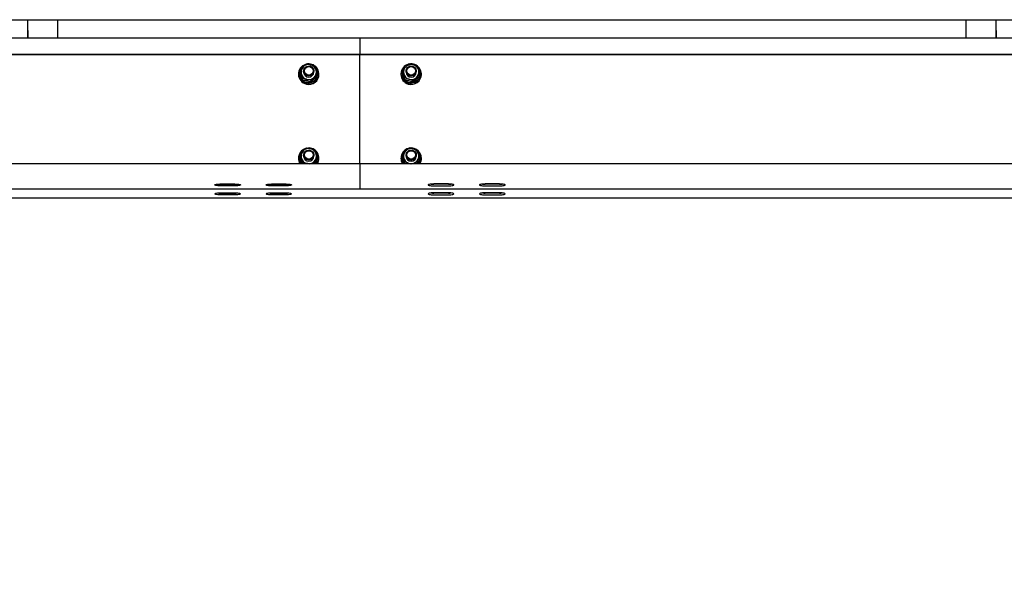
# Model space of a CAD drawing. Units: millimetres. Extents: x 58 to 503, y 27 to 305.
# Drawn here: x 219 to 242, y 244 to 258 of the extents above; entities that cross this region are included whole.
import ezdxf

# ---------------------------------------------------------------- set-up
doc = ezdxf.new("R2010")
doc.units = ezdxf.units.MM
doc.header["$PDSIZE"] = -1
doc.styles.add('SLDTEXTSTYLE0', font='TXT', dxfattribs={"width": 0.75})
doc.dimstyles.new('SLDDIMSTYLE4', dxfattribs={"dimtxt": 4.5, "dimasz": 4.5, "dimexe": 0, "dimexo": 0.0625, "dimgap": 1.125, "dimtad": 1, "dimdec": 4, "dimlfac": 50, "dimzin": 12, "dimdsep": 46, "dimtxsty": 'SLDTEXTSTYLE0', "dimsah": 1, "dimcen": 0.09, "dimazin": 3, "dimtfac": 1, "dimtofl": 0, "dimtmove": 0, "dimatfit": 3, "dimfxl": 1, "dimfrac": 2, "dimtolj": 1, "dimtzin": 12, "dimarcsym": 0})

# ---------------------------------------------------------------- blocks, each defined once
blk = doc.blocks.new('*D93')
at = {"color": 0, "linetype": 'Continuous', "lineweight": -2}
blk.add_arc((108.214, 204.258), 301.862, 0.85414, 9.14586, dxfattribs=at)
at = {"color": 0}
for points in [[(406.977, 252.363), (405.498, 252.114), (405.489, 256.676)], [(409.292, 208.752), (410.792, 208.764), (410.075, 204.258)]]:
    blk.add_solid(points, dxfattribs=at)
at = {"layer": 'Defpoints', "color": 0}
for p in [(408.532, 257.212), (373.079, 250.961), (408.034, 239.302), (58.135, 204.258), (444.397, 204.258)]:
    blk.add_point(p, dxfattribs=at)
at = {"color": 0, "lineweight": 18, "insert": (414.308, 233.65), "char_height": 4.5, "attachment_point": 1, "rotation": 274.9085, "style": 'SLDTEXTSTYLE0'}
blk.add_mtext('\\A1;10%%d', dxfattribs=at)

msp = doc.modelspace()

# ---------------------------------------------------------------- linework, layer by layer
at = {"color": 7, "linetype": 'Continuous', "lineweight": 25}
for p, q in [((207.0028829, 257.7067834), (246.0028838, 257.7067834)), ((218.7248825, 257.2739917), (218.7248825, 257.7067834)), ((219.4228827, 257.7067834), (219.4228827, 257.2739917)), ((240.7028817, 257.2739917), (240.7028817, 257.7067834)), ((241.4008831, 257.2739917), (241.4008831, 257.7067834)), ((218.7228834, 257.4564582), (218.7228834, 257.2739917)), ((218.7248825, 257.4564582), (218.7228834, 257.4564582)), ((241.4008831, 257.4564582), (241.4028835, 257.4564582)), ((241.4028835, 257.4564582), (241.4028835, 257.2739917)), ((226.5028834, 257.2739917), (187.5028824, 257.2739917)), ((261.7328834, 257.2739917), (226.5028834, 257.2739917)), ((226.5028834, 257.2739917), (226.5028834, 257.207883)), ((226.5028834, 257.207883), (226.5028834, 256.8927461)), ((226.5028834, 256.8927461), (187.5028824, 256.8927461)), ((261.7328834, 256.8927461), (226.5028834, 256.8927461)), ((226.5028834, 256.8927461), (226.5028834, 256.8857986)), ((226.5028834, 256.8857986), (187.5028824, 256.8857986)), ((261.7328834, 256.8857986), (226.5028834, 256.8857986)), ((226.5028834, 254.332245), (226.5028834, 256.8857986)), ((225.0628828, 256.4341003), (225.0628828, 256.4254171)), ((225.0918829, 256.4413911), (225.0918829, 256.4341003)), ((225.0918829, 256.4341003), (225.0920927, 256.4248449)), ((225.118271, 256.4345771), (225.0920927, 256.4321357)), ((225.0920927, 256.4321357), (225.0920927, 256.4248449)), ((225.1201927, 256.4274627), (225.0920927, 256.4248449)), ((225.1017439, 256.4957601), (225.1017439, 256.5276844)), ((225.1828825, 256.5036851), (225.1828825, 256.4788991)), ((225.422883, 256.4788991), (225.422883, 256.5036851)), ((225.5138826, 256.4341003), (225.5138826, 256.4413911)), ((225.5428826, 256.4254171), (225.5428826, 256.4341003)), ((227.4628829, 256.4341003), (227.4628829, 256.4254171)), ((227.5181388, 256.4449102), (227.4918985, 256.4439374)), ((227.4918985, 256.4439374), (227.4918985, 256.4366466)), ((227.5196647, 256.4376718), (227.4918985, 256.4366466)), ((227.5050425, 256.5069276), (227.5050425, 256.5388519)), ((227.5828838, 256.5036851), (227.5828838, 256.4788991)), ((227.8228831, 256.4788991), (227.8228831, 256.5036851)), ((227.9138827, 256.4341003), (227.9138827, 256.4413911)), ((227.9428839, 256.4254171), (227.9428839, 256.4341003)), ((225.0940704, 256.4115459), (225.1237952, 256.4143163)), ((225.0940704, 256.4042551), (225.0940704, 256.4115459)), ((225.1569568, 256.2984258), (225.1569568, 256.3303501)), ((225.3580951, 256.2468511), (225.3580951, 256.2787754)), ((225.5040216, 256.3926059), (225.5040216, 256.4245302)), ((227.4926876, 256.4232713), (227.5225138, 256.4243776)), ((227.4926876, 256.4159805), (227.4926876, 256.4232713)), ((227.5487875, 256.3068229), (227.5487875, 256.3387472)), ((227.7466296, 256.2440807), (227.7466296, 256.2760049)), ((227.9007243, 256.3814432), (227.9007243, 256.4133674)), ((227.5114154, 254.5542079), (227.5114154, 254.5861322)), ((225.0628828, 254.4644815), (225.0628828, 254.4558031)), ((225.0918829, 254.4717771), (225.0918829, 254.4644815)), ((225.0918829, 254.4644815), (225.0920307, 254.4566995)), ((225.1182222, 254.4662506), (225.0920307, 254.4639951)), ((225.0920307, 254.4639951), (225.0920307, 254.4566995)), ((225.1200949, 254.4591171), (225.0920307, 254.4566995)), ((225.0938606, 254.443391), (225.1236045, 254.4459516)), ((225.0938606, 254.4360954), (225.0938606, 254.443391)), ((225.1021194, 254.527548), (225.1021194, 254.5594722)), ((225.1559114, 254.332245), (225.1559114, 254.3617565)), ((225.1828825, 254.5340663), (225.1828825, 254.5092851)), ((225.422883, 254.5092851), (225.422883, 254.5340663)), ((225.5036461, 254.4215852), (225.5036461, 254.4535142)), ((225.5138826, 254.4644815), (225.5138826, 254.4717771)), ((225.5428826, 254.4558031), (225.5428826, 254.4644815)), ((227.4628829, 254.4644815), (227.4628829, 254.4558031)), ((227.4918818, 254.4719392), (227.5216793, 254.4704563)), ((227.4918818, 254.4646484), (227.4918818, 254.4719392)), ((227.5191068, 254.4912893), (227.4929451, 254.4925958)), ((227.4929451, 254.4925958), (227.4929451, 254.4853002)), ((227.5200056, 254.4839555), (227.4929451, 254.4853002)), ((227.5371122, 254.3510896), (227.5371122, 254.3830186)), ((227.5828838, 254.5340663), (227.5828838, 254.5092851)), ((227.8228831, 254.5092851), (227.8228831, 254.5340663)), ((227.8943514, 254.3949253), (227.8943514, 254.4268495)), ((227.9138827, 254.4644815), (227.9138827, 254.4717771)), ((227.9428839, 254.4558031), (227.9428839, 254.4644815)), ((226.5028834, 254.332245), (187.5028824, 254.332245)), ((225.2771413, 254.332245), (225.2562927, 254.3380577)), ((261.8028831, 254.332245), (226.5028834, 254.332245)), ((226.5028834, 254.332245), (226.5028834, 254.0171081)), ((227.5781011, 254.332245), (227.5371122, 254.3510896)), ((227.6646828, 254.332245), (227.6328468, 254.3459875)), ((226.5028834, 254.0171081), (226.5028834, 253.92443)), ((226.5028834, 253.92443), (226.5028834, 253.7438375)), ((187.5028824, 253.7426216), (226.5028834, 253.7426216)), ((223.2328831, 253.8567096), (223.5728823, 253.8567096)), ((223.2328831, 253.8509542), (223.5728823, 253.8509542)), ((223.5728823, 253.8115579), (223.2328831, 253.8115579)), ((224.4328832, 253.8567096), (224.7728824, 253.8567096)), ((224.4328832, 253.8509542), (224.7728824, 253.8509542)), ((224.7728824, 253.8115579), (224.4328832, 253.8115579)), ((226.5028834, 253.7438375), (226.5028834, 253.7426216)), ((226.5028834, 253.7426216), (261.8028831, 253.7426216)), ((228.5728835, 253.8567096), (228.2328819, 253.8567096)), ((228.5728835, 253.8509542), (228.2328819, 253.8509542)), ((228.2328819, 253.8115579), (228.5728835, 253.8115579)), ((229.7728824, 253.8567096), (229.4328832, 253.8567096)), ((229.7728824, 253.8509542), (229.4328832, 253.8509542)), ((229.4328832, 253.8115579), (229.7728824, 253.8115579)), ((207.0028829, 253.5342437), (246.0028838, 253.5342437)), ((223.2328831, 253.6483318), (223.5728823, 253.6483318)), ((223.2328831, 253.6425764), (223.5728823, 253.6425764)), ((223.5728823, 253.6031801), (223.2328831, 253.6031801)), ((224.4328832, 253.6483318), (224.7728824, 253.6483318)), ((224.4328832, 253.6425764), (224.7728824, 253.6425764)), ((224.7728824, 253.6031801), (224.4328832, 253.6031801)), ((228.5728835, 253.6483318), (228.2328819, 253.6483318)), ((228.5728835, 253.6425764), (228.2328819, 253.6425764)), ((228.2328819, 253.6031801), (228.5728835, 253.6031801)), ((229.7728824, 253.6483318), (229.4328832, 253.6483318)), ((229.7728824, 253.6425764), (229.4328832, 253.6425764)), ((229.4328832, 253.6031801), (229.7728824, 253.6031801))]:
    msp.add_line(p, q, dxfattribs=at)
at = {"color": 7, "linetype": 'Continuous', "lineweight": 25, "flags": 128}
for points in [[(225.1017439, 256.5041715), (225.094031, 256.4709693), (225.0920927, 256.4321357)], [(225.1760625, 256.607464), (225.1704644, 256.6031724), (225.1669215, 256.6002971)], [(225.4112779, 256.5543825), (225.4206764, 256.5262443), (225.422672, 256.4966852), (225.4171418, 256.4675647), (225.4044317, 256.4407188), (225.3853416, 256.4178258), (225.3610694, 256.4003259), (225.333141, 256.3893253), (225.3033125, 256.3855058), (225.2734565, 256.3891155), (225.2454495, 256.3999206), (225.2210509, 256.4172489), (225.2017938, 256.4400035), (225.1888894, 256.4667636), (225.1831471, 256.4958412), (225.1849281, 256.5254098), (225.1941215, 256.5536195), (225.210148, 256.5786869), (225.2320015, 256.599043), (225.2583086, 256.6134054), (225.2874171, 256.6208726), (225.317496, 256.6209823), (225.3466582, 256.6137153), (225.373069, 256.5995389), (225.3950702, 256.5793354), (225.4112779, 256.5543825)], [(227.5050425, 256.5136272), (227.4960732, 256.4825994), (227.4918985, 256.4439374)], [(227.8140258, 256.5482408), (227.8217863, 256.519621), (227.8220748, 256.4899999), (227.8148746, 256.4612371), (227.8006386, 256.4351398), (227.7802586, 256.4133531), (227.7550172, 256.3972408), (227.7265, 256.3878185), (227.6964974, 256.3856727), (227.6668977, 256.3909465), (227.6395582, 256.4033014), (227.6162004, 256.42196), (227.5982856, 256.445759), (227.586944, 256.4731962), (227.5828885, 256.5025503), (227.5863718, 256.5319711), (227.597177, 256.5596181), (227.614622, 256.5837509), (227.6376151, 256.602853), (227.6647066, 256.615718), (227.694199, 256.6215497), (227.724235, 256.6199762), (227.752931, 256.6110927), (227.7784824, 256.5954572), (227.7992844, 256.5740615), (227.8140258, 256.5482408)], [(225.1770996, 254.6386129), (225.1716315, 254.6344739), (225.1662468, 254.6301157)], [(225.4116403, 254.5840103), (225.4208349, 254.5558053), (225.4226195, 254.5262319), (225.4168784, 254.4971544), (225.4039764, 254.4703943), (225.3847217, 254.4476348), (225.3603243, 254.4303113), (225.3323173, 254.4195014), (225.3024625, 254.4158918), (225.2726328, 254.4197065), (225.2447044, 254.4307071), (225.220431, 254.4482023), (225.2013385, 254.4710952), (225.1886272, 254.4979412), (225.1830935, 254.5270616), (225.1850878, 254.5566207), (225.1944839, 254.5847589), (225.2106904, 254.6097166), (225.2326893, 254.6299154), (225.2591001, 254.6440965), (225.2882611, 254.6513635), (225.31834, 254.6512586), (225.3474485, 254.6437913), (225.3737568, 254.629429), (225.3956126, 254.6090776), (225.4116403, 254.5840103)], [(227.8175759, 254.568823), (227.8227495, 254.5396406), (227.8203916, 254.5101053), (227.8106474, 254.4820816), (227.7941345, 254.4573194), (227.7718877, 254.4373828), (227.745304, 254.4235212), (227.7160548, 254.416607), (227.6859783, 254.4170696), (227.6569652, 254.4248849), (227.6308369, 254.439562), (227.6092338, 254.4601757), (227.5935172, 254.4854337), (227.5846695, 254.5137435), (227.5832533, 254.5433361), (227.5893521, 254.5723421), (227.6025843, 254.5989448), (227.6221179, 254.6214706), (227.6467275, 254.638508), (227.6748656, 254.6489793), (227.7047633, 254.6522314), (227.7345442, 254.648059), (227.7623343, 254.6367198), (227.7863883, 254.6189386), (227.8051972, 254.5958168), (227.8175759, 254.568823)], [(225.1021194, 254.5357162), (225.0942492, 254.5028097), (225.0920307, 254.4639951)], [(227.5114154, 254.5590908), (227.5005578, 254.5307476), (227.4929451, 254.4925958)], [(225.2937745, 254.332245), (225.2793848, 254.3335372), (225.2562927, 254.3380577)], [(223.2328831, 253.8115579), (223.2017719, 253.8122159), (223.1724691, 253.8141471), (223.1466769, 253.817237), (223.1258952, 253.8213092), (223.1113302, 253.8261301), (223.1038307, 253.8314134), (223.1038307, 253.8368541), (223.1113302, 253.8421375), (223.1258952, 253.8469583), (223.1466769, 253.8510305), (223.1724691, 253.8541204), (223.2017719, 253.8560516), (223.2328831, 253.8567096)], [(223.5728823, 253.8567096), (223.6039936, 253.8560516), (223.6332964, 253.8541204), (223.6590885, 253.8510305), (223.6798703, 253.8469583), (223.6944353, 253.8421375), (223.7019347, 253.8368541), (223.7019347, 253.8314134), (223.6944353, 253.8261301), (223.6798703, 253.8213092), (223.6590885, 253.817237), (223.6332964, 253.8141471), (223.6039936, 253.8122159), (223.5728823, 253.8115579)], [(224.4328832, 253.8115579), (224.4017719, 253.8122159), (224.3724691, 253.8141471), (224.346677, 253.817237), (224.3258952, 253.8213092), (224.3113302, 253.8261301), (224.3038308, 253.8314134), (224.3038308, 253.8368541), (224.3113302, 253.8421375), (224.3258952, 253.8469583), (224.346677, 253.8510305), (224.3724691, 253.8541204), (224.4017719, 253.8560516), (224.4328832, 253.8567096)], [(224.7728824, 253.8567096), (224.8039936, 253.8560516), (224.8332965, 253.8541204), (224.8590886, 253.8510305), (224.8798703, 253.8469583), (224.8944353, 253.8421375), (224.9019348, 253.8368541), (224.9019348, 253.8314134), (224.8944353, 253.8261301), (224.8798703, 253.8213092), (224.8590886, 253.817237), (224.8332965, 253.8141471), (224.8039936, 253.8122159), (224.7728824, 253.8115579)], [(228.2328819, 253.8567096), (228.2017707, 253.8560516), (228.1724691, 253.8541204), (228.1466769, 253.8510305), (228.125894, 253.8469583), (228.1113314, 253.8421375), (228.1038307, 253.8368541), (228.1038307, 253.8314134), (228.1113314, 253.8261301), (228.125894, 253.8213092), (228.1466769, 253.817237), (228.1724691, 253.8141471), (228.2017707, 253.8122159), (228.2328819, 253.8115579)], [(228.5728835, 253.8115579), (228.6039948, 253.8122159), (228.6332964, 253.8141471), (228.6590885, 253.817237), (228.6798715, 253.8213092), (228.6944341, 253.8261301), (228.7019347, 253.8314134), (228.7019347, 253.8368541), (228.6944341, 253.8421375), (228.6798715, 253.8469583), (228.6590885, 253.8510305), (228.6332964, 253.8541204), (228.6039948, 253.8560516), (228.5728835, 253.8567096)], [(229.4328832, 253.8567096), (229.4017719, 253.8560516), (229.3724679, 253.8541204), (229.3466758, 253.8510305), (229.3258952, 253.8469583), (229.3113302, 253.8421375), (229.3038296, 253.8368541), (229.3038296, 253.8314134), (229.3113302, 253.8261301), (229.3258952, 253.8213092), (229.3466758, 253.817237), (229.3724679, 253.8141471), (229.4017719, 253.8122159), (229.4328832, 253.8115579)], [(229.7728824, 253.8115579), (229.8039936, 253.8122159), (229.8332977, 253.8141471), (229.8590898, 253.817237), (229.8798703, 253.8213092), (229.8944353, 253.8261301), (229.901936, 253.8314134), (229.901936, 253.8368541), (229.8944353, 253.8421375), (229.8798703, 253.8469583), (229.8590898, 253.8510305), (229.8332977, 253.8541204), (229.8039936, 253.8560516), (229.7728824, 253.8567096)], [(223.2328831, 253.6031801), (223.2017719, 253.6038381), (223.1724691, 253.6057693), (223.1466769, 253.6088592), (223.1258952, 253.6129314), (223.1113302, 253.6177522), (223.1038307, 253.6230356), (223.1038307, 253.6284763), (223.1113302, 253.6337596), (223.1258952, 253.6385805), (223.1466769, 253.6426527), (223.1724691, 253.6457426), (223.2017719, 253.6476737), (223.2328831, 253.6483318)], [(223.5728823, 253.6483318), (223.6039936, 253.6476737), (223.6332964, 253.6457426), (223.6590885, 253.6426527), (223.6798703, 253.6385805), (223.6944353, 253.6337596), (223.7019347, 253.6284763), (223.7019347, 253.6230356), (223.6944353, 253.6177522), (223.6798703, 253.6129314), (223.6590885, 253.6088592), (223.6332964, 253.6057693), (223.6039936, 253.6038381), (223.5728823, 253.6031801)], [(224.4328832, 253.6031801), (224.4017719, 253.6038381), (224.3724691, 253.6057693), (224.346677, 253.6088592), (224.3258952, 253.6129314), (224.3113302, 253.6177522), (224.3038308, 253.6230356), (224.3038308, 253.6284763), (224.3113302, 253.6337596), (224.3258952, 253.6385805), (224.346677, 253.6426527), (224.3724691, 253.6457426), (224.4017719, 253.6476737), (224.4328832, 253.6483318)], [(224.7728824, 253.6483318), (224.8039936, 253.6476737), (224.8332965, 253.6457426), (224.8590886, 253.6426527), (224.8798703, 253.6385805), (224.8944353, 253.6337596), (224.9019348, 253.6284763), (224.9019348, 253.6230356), (224.8944353, 253.6177522), (224.8798703, 253.6129314), (224.8590886, 253.6088592), (224.8332965, 253.6057693), (224.8039936, 253.6038381), (224.7728824, 253.6031801)], [(228.2328819, 253.6483318), (228.2017707, 253.6476737), (228.1724691, 253.6457426), (228.1466769, 253.6426527), (228.125894, 253.6385805), (228.1113314, 253.6337596), (228.1038307, 253.6284763), (228.1038307, 253.6230356), (228.1113314, 253.6177522), (228.125894, 253.6129314), (228.1466769, 253.6088592), (228.1724691, 253.6057693), (228.2017707, 253.6038381), (228.2328819, 253.6031801)], [(228.5728835, 253.6031801), (228.6039948, 253.6038381), (228.6332964, 253.6057693), (228.6590885, 253.6088592), (228.6798715, 253.6129314), (228.6944341, 253.6177522), (228.7019347, 253.6230356), (228.7019347, 253.6284763), (228.6944341, 253.6337596), (228.6798715, 253.6385805), (228.6590885, 253.6426527), (228.6332964, 253.6457426), (228.6039948, 253.6476737), (228.5728835, 253.6483318)], [(229.4328832, 253.6483318), (229.4017719, 253.6476737), (229.3724679, 253.6457426), (229.3466758, 253.6426527), (229.3258952, 253.6385805), (229.3113302, 253.6337596), (229.3038296, 253.6284763), (229.3038296, 253.6230356), (229.3113302, 253.6177522), (229.3258952, 253.6129314), (229.3466758, 253.6088592), (229.3724679, 253.6057693), (229.4017719, 253.6038381), (229.4328832, 253.6031801)], [(229.7728824, 253.6031801), (229.8039936, 253.6038381), (229.8332977, 253.6057693), (229.8590898, 253.6088592), (229.8798703, 253.6129314), (229.8944353, 253.6177522), (229.901936, 253.6230356), (229.901936, 253.6284763), (229.8944353, 253.6337596), (229.8798703, 253.6385805), (229.8590898, 253.6426527), (229.8332977, 253.6457426), (229.8039936, 253.6476737), (229.7728824, 253.6483318)]]:
    msp.add_lwpolyline(points, dxfattribs=at)
at = {"color": 7, "linetype": 'Continuous', "lineweight": 25}
for centre, radius in [((225.3039114, 256.5060362), 0.0999388), ((227.7039171, 256.506103), 0.0998986), ((225.3039105, 254.536439), 0.09993), ((227.7039186, 254.5366169), 0.0998345)]:
    msp.add_circle(centre, radius, dxfattribs=at)
for centre, radius, start, end in [((225.2989055, 256.4340141), 0.2355745, 107.19243071, 257.55593467), ((225.3050068, 256.4338918), 0.2368455, 256.10810422, 96.82897916), ((227.6988406, 256.4341175), 0.2355379, 104.65720797, 254.26401673), ((227.7049339, 256.4337159), 0.2368792, 252.81892402, 93.85775829), ((225.3019078, 256.4419597), 0.210051, 188.32527113, 39.60450675), ((225.302713, 256.4369493), 0.2111887, 188.90579672, 359.22704951), ((225.2983685, 256.4788929), 0.1754531, 134.81432475, 195.56563607), ((225.3012475, 256.4806172), 0.1786914, 195.85051222, 255.83750964), ((225.3028657, 256.4743592), 0.181839, 75.55027588, 134.81270508), ((225.3028827, 256.4802901), 0.1200083, 180.66412059, 359.33587941), ((225.3045084, 256.4771767), 0.1787029, 15.85093065, 75.83489697), ((225.3074006, 256.478909), 0.1754497, 314.81372596, 15.5647034), ((227.7019371, 256.4421102), 0.2100958, 185.14450326, 37.38699605), ((227.7027838, 256.4366947), 0.2111148, 185.6308214, 359.29587015), ((227.6985947, 256.4788409), 0.1756742, 131.54337744, 192.24178253), ((227.7009493, 256.4803223), 0.178292, 192.54656501, 252.6251381), ((227.702899, 256.4741525), 0.182038, 72.36194213, 131.57870662), ((227.7028834, 256.4801681), 0.1200064, 180.6058833, 359.3941167), ((227.7048171, 256.4774733), 0.178294, 12.54888912, 72.62601233), ((227.7071567, 256.4789672), 0.1756882, 311.54604608, 12.23911389), ((225.2999674, 256.4266449), 0.2370877, 180.2967201, 257.37377983), ((225.3041086, 256.4274217), 0.2387824, 256.44481988, 359.51898175), ((225.3029047, 256.4834269), 0.1818235, 255.54779598, 314.81538394), ((227.6996266, 256.4264674), 0.236746, 180.25419771, 254.14873377), ((227.7038462, 256.4276318), 0.2390479, 253.25200357, 359.46916848), ((227.7028629, 256.4836479), 0.1820392, 252.36289318, 311.58041214), ((225.298221, 254.4646837), 0.2351104, 106.7404438, 214.28461757), ((225.2983928, 254.5092703), 0.1754765, 134.40566559, 195.15046715), ((225.3028655, 254.504739), 0.1818434, 75.14875484, 134.41342247), ((225.3056125, 254.4645428), 0.2366303, 326.00706333, 96.60970887), ((225.3045436, 254.5075946), 0.1786552, 15.4412477, 75.43419823), ((225.3083064, 254.4717653), 0.2055391, 317.2499323, 40.58609771), ((227.6988192, 254.4646265), 0.2355717, 100.63974938, 214.19133346), ((227.699015, 254.5090845), 0.1760958, 126.4878504, 187.08488564), ((227.7029134, 254.5043151), 0.1822487, 67.41124699, 126.58155969), ((227.705928, 254.4644718), 0.2363291, 325.97858462, 89.67775721), ((227.7053289, 254.5082864), 0.1776557, 7.41069796, 67.63855655), ((227.7083055, 254.4717467), 0.2055263, 317.25369754, 35.17559844), ((225.2966251, 254.4559276), 0.2337423, 180.03052983, 211.94741725), ((225.2985225, 254.4723192), 0.2066963, 188.04526452, 222.66272474), ((225.298142, 254.464868), 0.2062978, 188.01726521, 220.00628862), ((225.3012231, 254.5109707), 0.1786552, 195.43963465, 255.43416853), ((225.3028827, 254.5106756), 0.1200083, 180.66385764, 359.33614236), ((225.3031604, 254.5133404), 0.1813105, 272.79163043, 314.46318317), ((225.3073796, 254.5092981), 0.1754703, 314.40447157, 15.15166117), ((225.3082129, 254.4645932), 0.2056697, 319.94676862, 359.96886788), ((225.3092426, 254.4558983), 0.23364, 328.04540543, 359.97664748), ((227.6966752, 254.45594), 0.2337923, 180.03356097, 211.94336442), ((227.6979683, 254.4720209), 0.2060865, 180.02269877, 222.70615667), ((227.6978457, 254.4647019), 0.205964, 180.01487527, 220.02388818), ((227.7004403, 254.5102883), 0.1776616, 187.41343575, 247.63768579), ((227.7028834, 254.510663), 0.1200076, 180.65785776, 359.34214224), ((227.7030244, 254.5138383), 0.1818146, 272.82718784, 306.61507166), ((227.7067562, 254.509478), 0.1760895, 306.48664295, 7.08609309), ((227.708007, 254.464667), 0.2058758, 319.96817429, 359.9483739), ((227.7118089, 254.4551652), 0.2310759, 327.86287581, 0.15815541), ((227.7028415, 254.5143784), 0.1823589, 247.42888467, 267.15006935), ((223.2304398, 254.5000272), 0.6490776, 264.60065914, 270.2156781), ((223.5753257, 254.5000272), 0.6490776, 269.7843219, 275.39934086), ((224.4304399, 254.5000272), 0.6490776, 264.60065914, 270.2156781), ((224.7753257, 254.5000272), 0.6490776, 269.7843219, 275.39934086), ((228.2304285, 254.4997519), 0.6488023, 264.59947508, 270.21666786), ((228.575337, 254.4997519), 0.6488023, 269.78333214, 275.40052492), ((229.4304296, 254.4998012), 0.6488516, 264.59968046, 270.21665679), ((229.7753359, 254.4998012), 0.6488516, 269.78334321, 275.40031954), ((223.2304398, 254.2916494), 0.6490776, 264.60065914, 270.2156781), ((223.5753257, 254.2916494), 0.6490776, 269.7843219, 275.39934086), ((224.4304399, 254.2916494), 0.6490776, 264.60065914, 270.2156781), ((224.7753257, 254.2916494), 0.6490776, 269.7843219, 275.39934086), ((228.2304285, 254.291374), 0.6488023, 264.59947508, 270.21666786), ((228.575337, 254.291374), 0.6488023, 269.78333214, 275.40052492), ((229.4304296, 254.2914233), 0.6488516, 264.59968046, 270.21665679), ((229.7753359, 254.2914233), 0.6488516, 269.78334321, 275.40031954)]:
    msp.add_arc(centre, radius, start, end, dxfattribs=at)
for points, knots in [([(225.1747071, 256.6033584), (225.1764364, 256.6050815), (225.1895395, 256.6181369), (225.2142227, 256.6421918), (225.2364537, 256.6629636), (225.2476703, 256.6734439)], [0, 0, 0, 0, 0.0700544441, 0.5307967132, 1, 1, 1, 1]), ([(225.2476703, 256.6734439), (225.2640033, 256.6700358), (225.2969694, 256.6631569), (225.3310464, 256.6547087), (225.3482401, 256.6504461)], [0, 0, 0, 0, 0.4954470415, 1, 1, 1, 1]), ([(227.5820898, 256.610325), (227.583916, 256.6119495), (227.5977449, 256.6242509), (227.6238222, 256.6468869), (227.6472941, 256.6663761), (227.6591372, 256.6762096)], [0, 0, 0, 0, 0.0700971948, 0.5308064108, 1, 1, 1, 1]), ([(227.6591372, 256.6762096), (227.6752023, 256.6718959), (227.7076282, 256.6631891), (227.7411456, 256.6528496), (227.758057, 256.6476327)], [0, 0, 0, 0, 0.4954418256, 1, 1, 1, 1]), ([(225.1017439, 256.5276844), (225.1135932, 256.5403009), (225.1375096, 256.5657659), (225.1622329, 256.5907518), (225.1747071, 256.6033584)], [0, 0, 0, 0, 0.4954481255, 1, 1, 1, 1]), ([(225.1293503, 256.4318115), (225.1268403, 256.4407422), (225.1174971, 256.4739846), (225.1083983, 256.5050008), (225.1017439, 256.5276844)], [0, 0, 0, 0, 0.2686530538, 1, 1, 1, 1]), ([(225.1293503, 256.3943035), (225.1268402, 256.4033157), (225.1174952, 256.4368671), (225.1083977, 256.4708819), (225.1017439, 256.4957601)], [0, 0, 0, 0, 0.268608508, 1, 1, 1, 1]), ([(225.1569568, 256.3303501), (225.1546392, 256.3390547), (225.14564, 256.3728541), (225.1362913, 256.4066898), (225.1293503, 256.4318115)], [0, 0, 0, 0, 0.2575391352, 1, 1, 1, 1]), ([(225.3482401, 256.6504461), (225.3506238, 256.6498311), (225.3686761, 256.6451737), (225.4027124, 256.6358384), (225.4333504, 256.6265508), (225.4488098, 256.6218645)], [0, 0, 0, 0, 0.0700871712, 0.5307850668, 1, 1, 1, 1]), ([(225.4764163, 256.5259868), (225.4739057, 256.5349175), (225.4645605, 256.5681607), (225.4554632, 256.5991791), (225.4488098, 256.6218645)], [0, 0, 0, 0, 0.2686451206, 1, 1, 1, 1]), ([(225.5040216, 256.4245302), (225.5017044, 256.4332348), (225.4927077, 256.4670316), (225.4833579, 256.5008664), (225.4764163, 256.5259868)], [0, 0, 0, 0, 0.2575573733, 1, 1, 1, 1]), ([(227.5050425, 256.5388519), (227.5175549, 256.5507854), (227.5428099, 256.5748719), (227.5689172, 256.5984357), (227.5820898, 256.610325)], [0, 0, 0, 0, 0.49544284906, 1, 1, 1, 1]), ([(227.526915, 256.4415914), (227.5249258, 256.4506481), (227.5175206, 256.4843633), (227.5103135, 256.5158345), (227.5050425, 256.5388519)], [0, 0, 0, 0, 0.2686224227, 1, 1, 1, 1]), ([(227.526915, 256.4040834), (227.5249258, 256.4132214), (227.5175202, 256.4472409), (227.5103134, 256.4817142), (227.5050425, 256.5069276)], [0, 0, 0, 0, 0.2686103583, 1, 1, 1, 1]), ([(227.5487875, 256.3387472), (227.5469515, 256.3475674), (227.5398223, 256.381816), (227.5324148, 256.4161211), (227.526915, 256.4415914)], [0, 0, 0, 0, 0.2575359337, 1, 1, 1, 1]), ([(227.758057, 256.6476327), (227.7604022, 256.6468859), (227.7781598, 256.6412308), (227.8116362, 256.629999), (227.8417715, 256.6190114), (227.8569769, 256.6134674)], [0, 0, 0, 0, 0.07010089, 0.530800399, 1, 1, 1, 1]), ([(227.8788518, 256.5162117), (227.8768627, 256.5252664), (227.869458, 256.558973), (227.8622492, 256.5904478), (227.8569769, 256.6134674)], [0, 0, 0, 0, 0.26863521024, 1, 1, 1, 1]), ([(227.9007243, 256.4133674), (227.8988874, 256.4221877), (227.8917544, 256.4564369), (227.8843496, 256.4907415), (227.8788518, 256.5162117)], [0, 0, 0, 0, 0.2575318038, 1, 1, 1, 1]), ([(225.1569568, 256.2984258), (225.1546393, 256.3062882), (225.1456422, 256.336811), (225.136292, 256.369807), (225.1293503, 256.3943035)], [0, 0, 0, 0, 0.2575906854, 1, 1, 1, 1]), ([(225.2575266, 256.307357), (225.2551424, 256.3079642), (225.237087, 256.312563), (225.2030556, 256.3206888), (225.1724163, 256.3271101), (225.1569568, 256.3303501)], [0, 0, 0, 0, 0.0700899112, 0.5308022956, 1, 1, 1, 1]), ([(225.2575266, 256.269849), (225.2551424, 256.2704622), (225.2370882, 256.2751063), (225.2030519, 256.2844563), (225.1724156, 256.2937409), (225.1569568, 256.2984258)], [0, 0, 0, 0, 0.0700907146, 0.5307759493, 1, 1, 1, 1]), ([(225.3580951, 256.2787754), (225.341762, 256.2837427), (225.3087957, 256.2937688), (225.2747197, 256.3028002), (225.2575266, 256.307357)], [0, 0, 0, 0, 0.4954465904, 1, 1, 1, 1]), ([(225.3580951, 256.2468511), (225.3417623, 256.2502592), (225.3087977, 256.2571377), (225.27472, 256.2655863), (225.2575266, 256.269849)], [0, 0, 0, 0, 0.4954636782, 1, 1, 1, 1]), ([(225.4310583, 256.3544446), (225.4293291, 256.352714), (225.4162346, 256.3396085), (225.3915385, 256.3143304), (225.3693105, 256.290699), (225.3580951, 256.2787754)], [0, 0, 0, 0, 0.0700974053, 0.5308033763, 1, 1, 1, 1]), ([(225.4310583, 256.3169366), (225.4293291, 256.3152119), (225.4162335, 256.3021509), (225.391537, 256.2781035), (225.3693104, 256.2573321), (225.3580951, 256.2468511)], [0, 0, 0, 0, 0.0700887964, 0.5307784278, 1, 1, 1, 1]), ([(225.5040216, 256.4245302), (225.4921726, 256.4134752), (225.4682587, 256.3911638), (225.4435329, 256.3667579), (225.4310583, 256.3544446)], [0, 0, 0, 0, 0.49548255653, 1, 1, 1, 1]), ([(225.5040216, 256.3926059), (225.4921724, 256.3799892), (225.4682572, 256.3545246), (225.4435327, 256.3295415), (225.4310583, 256.3169366)], [0, 0, 0, 0, 0.4954641089, 1, 1, 1, 1]), ([(227.5487875, 256.3068229), (227.5469515, 256.314801), (227.5398235, 256.3457749), (227.5324152, 256.3792389), (227.526915, 256.4040834)], [0, 0, 0, 0, 0.2575730261, 1, 1, 1, 1]), ([(227.6477074, 256.3101655), (227.645363, 256.3109064), (227.627609, 256.316517), (227.5941241, 256.3265182), (227.5639926, 256.3346458), (227.5487875, 256.3387472)], [0, 0, 0, 0, 0.0700819862, 0.5307392145, 1, 1, 1, 1]), ([(227.6477074, 256.2726575), (227.645363, 256.2734044), (227.6276068, 256.2790612), (227.5941299, 256.2902911), (227.5639937, 256.3012788), (227.5487875, 256.3068229)], [0, 0, 0, 0, 0.070079408, 0.5307791741, 1, 1, 1, 1]), ([(227.7466296, 256.2760049), (227.7305642, 256.28188), (227.6981405, 256.2937373), (227.6646193, 256.3046566), (227.6477074, 256.3101655)], [0, 0, 0, 0, 0.4954841873, 1, 1, 1, 1]), ([(227.7466296, 256.2440807), (227.7305637, 256.2483943), (227.6981368, 256.2571009), (227.6646188, 256.2674406), (227.6477074, 256.2726575)], [0, 0, 0, 0, 0.4954524131, 1, 1, 1, 1]), ([(227.823677, 256.3474781), (227.8218508, 256.3458458), (227.8080217, 256.3334856), (227.7819429, 256.3096393), (227.7584724, 256.2872847), (227.7466296, 256.2760049)], [0, 0, 0, 0, 0.0700934242, 0.530786412, 1, 1, 1, 1]), ([(227.823677, 256.30997), (227.8218508, 256.3083455), (227.8080219, 256.2960441), (227.7819433, 256.2734084), (227.7584725, 256.2539161), (227.7466296, 256.2440807)], [0, 0, 0, 0, 0.0700952791, 0.5307919039, 1, 1, 1, 1]), ([(227.9007243, 256.4133674), (227.8882109, 256.4029933), (227.8629543, 256.3820546), (227.8368486, 256.3590732), (227.823677, 256.3474781)], [0, 0, 0, 0, 0.4954536149, 1, 1, 1, 1]), ([(227.9007243, 256.3814432), (227.8882112, 256.3695077), (227.8629567, 256.3454191), (227.8368489, 256.3218574), (227.823677, 256.30997)], [0, 0, 0, 0, 0.495480324, 1, 1, 1, 1]), ([(225.1021194, 254.5594722), (225.1140541, 254.5720049), (225.1381425, 254.5972999), (225.1630427, 254.6221124), (225.1756059, 254.6346313)], [0, 0, 0, 0, 0.4954573348, 1, 1, 1, 1]), ([(225.1756059, 254.6346313), (225.1773479, 254.6363432), (225.1905402, 254.6493077), (225.2154078, 254.6731922), (225.2377952, 254.6938056), (225.2490913, 254.7042066)], [0, 0, 0, 0, 0.0700894645, 0.5307918158, 1, 1, 1, 1]), ([(225.2490913, 254.7042066), (225.2653939, 254.7006847), (225.2982987, 254.693576), (225.3323122, 254.6848903), (225.3494739, 254.6805078)], [0, 0, 0, 0, 0.495445086, 1, 1, 1, 1]), ([(225.3494739, 254.6805078), (225.3518532, 254.679877), (225.369872, 254.6750997), (225.4038449, 254.665524), (225.4344249, 254.6560206), (225.4498553, 254.6512252)], [0, 0, 0, 0, 0.0700873469, 0.5307732341, 1, 1, 1, 1]), ([(225.4767501, 254.5551616), (225.4743045, 254.5641081), (225.4652007, 254.5974112), (225.4563375, 254.6284931), (225.4498553, 254.6512252)], [0, 0, 0, 0, 0.2686366501, 1, 1, 1, 1]), ([(227.5114154, 254.5861322), (227.524876, 254.5969409), (227.5520428, 254.6187557), (227.5801291, 254.639963), (227.5942992, 254.6506626)], [0, 0, 0, 0, 0.4954781467, 1, 1, 1, 1]), ([(227.5242638, 254.4873649), (227.5230951, 254.4965583), (227.5187455, 254.5307755), (227.5145117, 254.5627491), (227.5114154, 254.5861322)], [0, 0, 0, 0, 0.2686763537, 1, 1, 1, 1]), ([(227.5942992, 254.6506626), (227.5962637, 254.6521234), (227.6111392, 254.6631853), (227.6391962, 254.6834685), (227.6644451, 254.7008424), (227.6771855, 254.7096092)], [0, 0, 0, 0, 0.0700949651, 0.5307765209, 1, 1, 1, 1]), ([(227.6771855, 254.7096092), (227.6927325, 254.7039237), (227.7241109, 254.6924489), (227.7565508, 254.6792447), (227.7729177, 254.6725828)], [0, 0, 0, 0, 0.495469163, 1, 1, 1, 1]), ([(227.7729177, 254.6725828), (227.7751873, 254.6716357), (227.792372, 254.6644647), (227.824772, 254.6503737), (227.8539363, 254.6368113), (227.8686523, 254.6299678)], [0, 0, 0, 0, 0.0701035546, 0.5307838295, 1, 1, 1, 1]), ([(227.8815006, 254.5312006), (227.8803329, 254.5403942), (227.8759858, 254.5746187), (227.8717501, 254.6065871), (227.8686523, 254.6299678)], [0, 0, 0, 0, 0.2686274872, 1, 1, 1, 1]), ([(225.1290154, 254.4634086), (225.1265698, 254.4723551), (225.1174661, 254.5056583), (225.1086021, 254.5367401), (225.1021194, 254.5594722)], [0, 0, 0, 0, 0.2686358783, 1, 1, 1, 1]), ([(225.1290154, 254.4259006), (225.1265697, 254.4349304), (225.1174648, 254.4685476), (225.1086018, 254.5026244), (225.1021194, 254.527548)], [0, 0, 0, 0, 0.2686059099, 1, 1, 1, 1]), ([(225.1559114, 254.3617565), (225.1536532, 254.3704785), (225.1448862, 254.4043397), (225.1357777, 254.4382403), (225.1290154, 254.4634086)], [0, 0, 0, 0, 0.2575832718, 1, 1, 1, 1]), ([(225.1559114, 254.3298322), (225.153653, 254.3377109), (225.1448827, 254.368308), (225.1357766, 254.4013597), (225.1290154, 254.4259006)], [0, 0, 0, 0, 0.2574994488, 1, 1, 1, 1]), ([(225.2562927, 254.3380577), (225.2539134, 254.3386824), (225.2358946, 254.3434139), (225.2019238, 254.3517739), (225.1713418, 254.3584088), (225.1559114, 254.3617565)], [0, 0, 0, 0, 0.070091933, 0.5308088612, 1, 1, 1, 1]), ([(225.4301595, 254.3839389), (225.4284183, 254.3822192), (225.4152343, 254.3691978), (225.3979954, 254.3518993), (225.3830376, 254.336259), (225.3791987, 254.332245)], [0, 0, 0, 0, 0.1016175087, 0.7694360179, 1, 1, 1, 1]), ([(225.5036461, 254.4535142), (225.4917115, 254.4425411), (225.4676243, 254.4203942), (225.4427229, 254.3961638), (225.4301595, 254.3839389)], [0, 0, 0, 0, 0.495473399, 1, 1, 1, 1]), ([(225.5036461, 254.4215852), (225.4917114, 254.4090523), (225.4676238, 254.3837573), (225.4427228, 254.358948), (225.4301595, 254.3464309)], [0, 0, 0, 0, 0.4954677074, 1, 1, 1, 1]), ([(225.5036461, 254.4535142), (225.5013883, 254.4622347), (225.4926217, 254.4960944), (225.4835129, 254.5299933), (225.4767501, 254.5551616)], [0, 0, 0, 0, 0.2575480095, 1, 1, 1, 1]), ([(227.5242638, 254.4498569), (227.5230951, 254.4591335), (227.5187451, 254.493663), (227.5145116, 254.5286329), (227.5114154, 254.5542079)], [0, 0, 0, 0, 0.2686575446, 1, 1, 1, 1]), ([(227.5371122, 254.3830186), (227.5360343, 254.3919656), (227.531849, 254.4267044), (227.5274958, 254.4615178), (227.5242638, 254.4873649)], [0, 0, 0, 0, 0.2575508307, 1, 1, 1, 1]), ([(227.5371122, 254.3510896), (227.5360342, 254.3591946), (227.5318488, 254.3906653), (227.5274958, 254.4246355), (227.5242638, 254.4498569)], [0, 0, 0, 0, 0.2575414583, 1, 1, 1, 1]), ([(227.6328468, 254.3459875), (227.6305779, 254.3469286), (227.6133966, 254.3540555), (227.5809888, 254.3669141), (227.5518273, 254.3776176), (227.5371122, 254.3830186)], [0, 0, 0, 0, 0.0700884309, 0.530760361, 1, 1, 1, 1]), ([(227.8114652, 254.3679029), (227.8095016, 254.3664357), (227.7946318, 254.3553257), (227.7788598, 254.3433949), (227.7655874, 254.3328142), (227.7648734, 254.332245)], [0, 0, 0, 0, 0.125846215, 0.9529764676, 1, 1, 1, 1]), ([(227.8943514, 254.4268495), (227.8808905, 254.4176043), (227.8537209, 254.3989439), (227.8256358, 254.3783126), (227.8114652, 254.3679029)], [0, 0, 0, 0, 0.4954402781, 1, 1, 1, 1]), ([(227.8943514, 254.3949253), (227.8808907, 254.3841186), (227.8537221, 254.3623069), (227.825636, 254.3410965), (227.8114652, 254.3303949)], [0, 0, 0, 0, 0.4954523004, 1, 1, 1, 1]), ([(227.8943514, 254.4268495), (227.8932726, 254.4357981), (227.8890845, 254.4705386), (227.884732, 254.5053535), (227.8815006, 254.5312006)], [0, 0, 0, 0, 0.25758355356, 1, 1, 1, 1]), ([(225.4301595, 254.3464309), (225.4284165, 254.3447108), (225.4235162, 254.3398747), (225.4186471, 254.3352347), (225.4155099, 254.332245)], [0, 0, 0, 0, 0.3556810812, 1, 1, 1, 1])]:
    msp.add_open_spline(points, degree=3, knots=knots, dxfattribs=at)

# ---------------------------------------------------------------- dimensions: what is measured, and where the dimension line sits
at = {"color": 7, "linetype": 'Continuous', "lineweight": 18}
dim = msp.add_angular_dim_2l(base=(408.034339, 239.3022206), line1=((444.3967274, 204.2582113), (58.1351445, 204.2582113)), line2=((408.5318151, 257.2124016), (373.078736, 250.9610672)), dimstyle='SLDDIMSTYLE4', dxfattribs=at)
dim.commit()
dim.dimension.update_dxf_attribs({"geometry": '*D93', "text_midpoint": (408.9683942, 230.0867222), "dimtype": 162})

doc.saveas('drawing.dxf')
